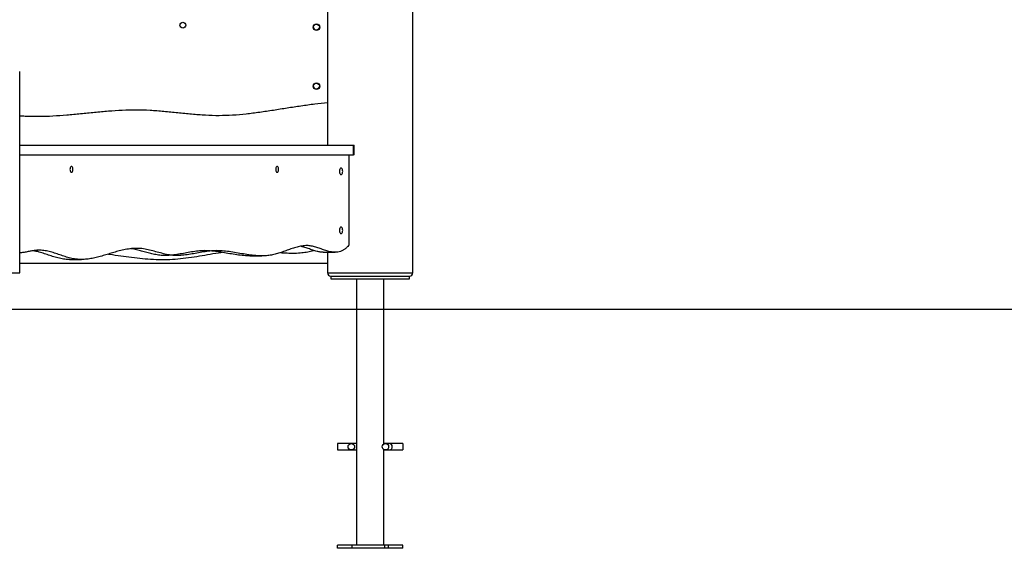
# Model space of a CAD drawing. Units: millimetres. Extents: x -16327 to -6358, y -3619 to 8145.
# Drawn here: x -12601 to -11098, y 4376 to 5182 of the extents above; entities that cross this region are included whole.
import ezdxf

# ---------------------------------------------------------------- set-up
doc = ezdxf.new("R2010")
doc.units = ezdxf.units.MM
doc.header["$PDSIZE"] = -1
doc.layers.add('размер', color=92, linetype='Continuous', lineweight=15)
doc.dimstyles.new('Размер М1.1', dxfattribs={"dimtxt": 300, "dimasz": 200, "dimexe": 1, "dimexo": 1, "dimgap": 50, "dimtad": 1, "dimdec": 0, "dimzin": 0, "dimtxsty": 'Standard', "dimcen": 2.5, "dimazin": 0, "dimtfac": 1, "dimtmove": 0, "dimatfit": 3, "dimfxl": 1, "dimtzin": 0, "dimarcsym": 0})

# ---------------------------------------------------------------- blocks, each defined once
blk = doc.blocks.new('_D_1')
at = {"layer": 'Defpoints', "color": 0, "transparency": 16777216}
for p in [(-10981, 8140.9), (-13887.3, 4740.9), (-8211.3, 4740.9)]:
    blk.add_point(p, dxfattribs=at)
at = {"layer": 'размер', "color": 0, "lineweight": -2, "transparency": 16777216}
for p, q in [((-10980, 8140.9), (-8210.3, 8140.9)), ((-8211.3, 7940.9), (-8211.3, 4940.9)), ((-13886.3, 4740.9), (-8210.3, 4740.9))]:
    blk.add_line(p, q, dxfattribs=at)
at = {"layer": 'размер', "color": 0, "transparency": 16777216}
for points in [[(-8244.6, 7940.9), (-8178, 7940.9), (-8211.3, 8140.9)], [(-8244.6, 4940.9), (-8178, 4940.9), (-8211.3, 4740.9)]]:
    blk.add_solid(points, dxfattribs=at)
at = {"layer": 'размер', "color": 0, "transparency": 16777216, "insert": (-8561.3, 6362.8), "char_height": 300, "attachment_point": 2, "rotation": 90}
blk.add_mtext('3400', dxfattribs=at)

msp = doc.modelspace()

# ---------------------------------------------------------------- linework, layer by layer
at = {"color": 7, "linetype": 'Continuous', "lineweight": 25}
for p, q in [((-12131.2, 6626.9), (-12131.2, 4990.9)), ((-12001.2, 4795.9), (-12001.2, 5201.2)), ((-12601.2, 4795.9), (-12601.2, 5103.4)), ((-12601.2, 4990.9), (-12091.6, 4990.9)), ((-12091.6, 4975.9), (-12091.6, 4990.9)), ((-12091.6, 4990.9), (-12090.9, 4990.9)), ((-12090.9, 4975.9), (-12090.9, 4990.9)), ((-12601.2, 4975.9), (-12091.6, 4975.9)), ((-12098.3, 4838.6), (-12098.3, 4975.9)), ((-12090.9, 4975.9), (-12091.6, 4975.9)), ((-12137.9, 4827.5), (-12119.8, 4827.5)), ((-12131.2, 4827.5), (-12131.2, 4795.9)), ((-12601.2, 4810.9), (-12131.2, 4810.9)), ((-12525.3, 4816.5), (-12507.1, 4816.5)), ((-12249.7, 4822), (-12231.5, 4822)), ((-12126.2, 4790.9), (-12126.2, 4786.9)), ((-12126.2, 4790.9), (-12006.2, 4790.9)), ((-12126.2, 4786.9), (-12006.2, 4786.9)), ((-12087.2, 4786.9), (-12087.2, 4380.9)), ((-12045.2, 4535.5), (-12045.2, 4786.9)), ((-12006.2, 4786.9), (-12006.2, 4790.9)), ((-12095, 4535.9), (-12116.2, 4535.9)), ((-12116.2, 4535.9), (-12116.2, 4525.9)), ((-12116.2, 4525.9), (-12095, 4525.9)), ((-12089.4, 4535.9), (-12095, 4535.9)), ((-12095, 4525.9), (-12089.4, 4525.9)), ((-12087.2, 4535.9), (-12089.4, 4535.9)), ((-12089.4, 4525.9), (-12087.2, 4525.9)), ((-12043.1, 4535.9), (-12045.2, 4535.9)), ((-12045.2, 4380.9), (-12045.2, 4526.4)), ((-12045.2, 4525.9), (-12043.1, 4525.9)), ((-12037.5, 4535.9), (-12043.1, 4535.9)), ((-12043.1, 4525.9), (-12037.5, 4525.9)), ((-12016.2, 4535.9), (-12037.5, 4535.9)), ((-12037.5, 4525.9), (-12016.2, 4525.9)), ((-12016.2, 4535.9), (-12016.2, 4525.9)), ((-12116.2, 4375.9), (-12116.2, 4380.9)), ((-12094, 4380.9), (-12116.2, 4380.9)), ((-12094, 4375.9), (-12116.2, 4375.9)), ((-12094, 4375.9), (-12094, 4380.9)), ((-12044.1, 4380.9), (-12094, 4380.9)), ((-12044.1, 4375.9), (-12094, 4375.9)), ((-12044.1, 4375.9), (-12044.1, 4380.9)), ((-12038.5, 4380.9), (-12044.1, 4380.9)), ((-12038.5, 4375.9), (-12044.1, 4375.9)), ((-12016.2, 4380.9), (-12038.5, 4380.9)), ((-12038.5, 4375.9), (-12038.5, 4380.9)), ((-12016.2, 4375.9), (-12038.5, 4375.9)), ((-12016.2, 4375.9), (-12016.2, 4380.9))]:
    msp.add_line(p, q, dxfattribs=at)
at = {"color": 8, "linetype": 'Continuous', "lineweight": 25}
for p, q in [((-12666.2, 4795.9), (-12601.2, 4795.9)), ((-12131.2, 4795.9), (-12001.2, 4795.9))]:
    msp.add_line(p, q, dxfattribs=at)
at = {"color": 7, "linetype": 'Continuous', "lineweight": 18}
msp.add_line((-13887.3, 4740.9), (-9262.5, 4740.9), dxfattribs=at)
at = {"color": 7, "linetype": 'Continuous', "lineweight": 25, "flags": 128}
for points in [[(-12520, 4953.9), (-12520.1, 4955.2), (-12520.3, 4956.4), (-12520.8, 4957.3), (-12521.3, 4958), (-12521.9, 4958.4), (-12522.6, 4958.4), (-12523.2, 4958), (-12523.7, 4957.3), (-12524.1, 4956.4), (-12524.4, 4955.2), (-12524.5, 4953.9), (-12524.4, 4952.7), (-12524.1, 4951.5), (-12523.7, 4950.5), (-12523.2, 4949.9), (-12522.6, 4949.5), (-12521.9, 4949.5), (-12521.3, 4949.9), (-12520.8, 4950.5), (-12520.3, 4951.5), (-12520.1, 4952.7), (-12520, 4953.9)], [(-12206, 4953.9), (-12206.1, 4955.2), (-12206.3, 4956.4), (-12206.8, 4957.3), (-12207.3, 4958), (-12207.9, 4958.4), (-12208.6, 4958.4), (-12209.2, 4958), (-12209.7, 4957.3), (-12210.1, 4956.4), (-12210.4, 4955.2), (-12210.5, 4953.9), (-12210.4, 4952.7), (-12210.1, 4951.5), (-12209.7, 4950.5), (-12209.2, 4949.9), (-12208.6, 4949.5), (-12207.9, 4949.5), (-12207.3, 4949.9), (-12206.8, 4950.5), (-12206.3, 4951.5), (-12206.1, 4952.7), (-12206, 4953.9)], [(-12108.2, 4950.9), (-12108.3, 4952.3), (-12108.6, 4953.5), (-12109, 4954.6), (-12109.5, 4955.4), (-12110.2, 4955.8), (-12110.9, 4955.9), (-12111.5, 4955.7), (-12112.1, 4955), (-12112.6, 4954.1), (-12113, 4952.9), (-12113.2, 4951.6), (-12113.2, 4950.3), (-12113, 4949), (-12112.6, 4947.8), (-12112.1, 4946.9), (-12111.5, 4946.2), (-12110.9, 4946), (-12110.2, 4946.1), (-12109.5, 4946.5), (-12109, 4947.3), (-12108.6, 4948.3), (-12108.3, 4949.6), (-12108.2, 4950.9)], [(-12108.2, 4860.9), (-12108.3, 4862.3), (-12108.6, 4863.5), (-12109, 4864.6), (-12109.5, 4865.4), (-12110.2, 4865.8), (-12110.9, 4865.9), (-12111.5, 4865.7), (-12112.1, 4865), (-12112.6, 4864.1), (-12113, 4862.9), (-12113.2, 4861.6), (-12113.2, 4860.3), (-12113, 4859), (-12112.6, 4857.8), (-12112.1, 4856.9), (-12111.5, 4856.2), (-12110.9, 4856), (-12110.2, 4856.1), (-12109.5, 4856.5), (-12109, 4857.3), (-12108.6, 4858.3), (-12108.3, 4859.6), (-12108.2, 4860.9)], [(-12087.2, 4535.5), (-12088.4, 4535.8), (-12089.4, 4535.9)], [(-12089.4, 4525.9), (-12088.4, 4526.1), (-12087.2, 4526.4)]]:
    msp.add_lwpolyline(points, dxfattribs=at)
at = {"color": 7, "linetype": 'Continuous', "lineweight": 25}
for centre, radius in [((-12352.2, 5173.9), 4.5), ((-12148.3, 5170.9), 5), ((-12148.3, 5170.9), 4.5), ((-12148.3, 5080.9), 5), ((-12148.3, 5080.9), 4.5), ((-12095, 4530.9), 5), ((-12043.1, 4530.9), 5)]:
    msp.add_circle(centre, radius, dxfattribs=at)
for centre, start, end in [((-12126.2, 4795.9), 180, 270), ((-12006.2, 4795.9), 270, 0), ((-12037.5, 4530.9), 270.0645, 89.9355)]:
    msp.add_arc(centre, 5, start, end, dxfattribs=at)
for points, knots in [([(-12131.2, 5055.2), (-12137.8, 5054.6), (-12151.4, 5053.4), (-12171.9, 5050.5), (-12192.9, 5047.3), (-12213.9, 5043.9), (-12234.8, 5040.8), (-12255.5, 5038.2), (-12276.2, 5036.3), (-12296.9, 5035.6), (-12317.8, 5036.2), (-12338.8, 5037.9), (-12359.9, 5040.1), (-12381.1, 5042.2), (-12402.3, 5044), (-12423.5, 5044.6), (-12444.7, 5044), (-12465.9, 5042.6), (-12487, 5040.6), (-12508.2, 5038.4), (-12529.4, 5036.4), (-12550.5, 5034.9), (-12571.7, 5034.3), (-12588.6, 5034.5), (-12598.5, 5035.1), (-12601.2, 5035.3)], [0, 0, 0, 0, 0.041675, 0.086683, 0.131758, 0.176832, 0.221828, 0.265885, 0.309797, 0.353619, 0.397496, 0.442433, 0.487506, 0.53261, 0.577637, 0.622551, 0.667448, 0.712419, 0.757471, 0.802556, 0.847608, 0.892576, 0.93746, 0.982338, 1, 1, 1, 1]), ([(-12098.3, 4838.6), (-12099.6, 4837.2), (-12102, 4834.5), (-12105.8, 4831.5), (-12109.6, 4829.4), (-12113.5, 4828.1), (-12117.4, 4827.5), (-12121.3, 4827.4), (-12125.2, 4827.9), (-12130.1, 4828.9), (-12135.9, 4830.7), (-12142.6, 4833.1), (-12149.3, 4835.4), (-12156.1, 4837.2), (-12163.1, 4837.8), (-12170.4, 4837.2), (-12177.9, 4835.6), (-12185.4, 4833.2), (-12193, 4830.5), (-12200.4, 4827.8), (-12207.8, 4825.3), (-12215.2, 4823.4), (-12222.6, 4822.3), (-12231.2, 4821.8), (-12240.9, 4822.2), (-12251.7, 4823.5), (-12262.5, 4825.3), (-12273.4, 4827.3), (-12284.2, 4828.9), (-12295, 4830), (-12305.6, 4830), (-12315.8, 4828.8), (-12325.8, 4827.1), (-12335.7, 4825.3), (-12345.6, 4823.6), (-12355.5, 4822.5), (-12365.2, 4822.4), (-12374.8, 4823.6), (-12384.2, 4825.8), (-12393.5, 4828.4), (-12402.9, 4830.9), (-12412.2, 4832.9), (-12421.5, 4833.7), (-12430.8, 4833.2), (-12440, 4831.8), (-12449, 4829.7), (-12457.5, 4827.3), (-12465.8, 4824.8), (-12474, 4822.3), (-12482.3, 4820), (-12490.5, 4818.1), (-12498.8, 4816.8), (-12507, 4816.3), (-12515.3, 4816.8), (-12523.5, 4818.5), (-12531.7, 4820.8), (-12539.8, 4823.6), (-12548, 4826.3), (-12556.3, 4828.7), (-12564.5, 4830.3), (-12572.8, 4830.8), (-12580.3, 4829.9), (-12586.9, 4828.7), (-12592.7, 4827.6), (-12597.5, 4826.8), (-12600.3, 4826.6), (-12601.2, 4826.5)], [0, 0, 0, 0, 0.008369, 0.016398, 0.024211, 0.031912, 0.039579, 0.047266, 0.055004, 0.062807, 0.076208, 0.089722, 0.103247, 0.116691, 0.130029, 0.144932, 0.15988, 0.174897, 0.189966, 0.205047, 0.219826, 0.234546, 0.249211, 0.263862, 0.285201, 0.306603, 0.328062, 0.349547, 0.37102, 0.392456, 0.413863, 0.4335, 0.453162, 0.472827, 0.492459, 0.512034, 0.531564, 0.550154, 0.568809, 0.587508, 0.6062, 0.624835, 0.643081, 0.661332, 0.679644, 0.698032, 0.714502, 0.730994, 0.747478, 0.763925, 0.780311, 0.796626, 0.812881, 0.829114, 0.845389, 0.86174, 0.878148, 0.894571, 0.910965, 0.927314, 0.943652, 0.960058, 0.971642, 0.983215, 0.994735, 1, 1, 1, 1]), ([(-12525.3, 4816.6), (-12525.6, 4816.5), (-12528.7, 4816.4), (-12534.5, 4817), (-12542.8, 4818.7), (-12551.1, 4821.2), (-12559.3, 4824), (-12567.6, 4826.7), (-12574.7, 4828.8), (-12579.2, 4829.5), (-12580.8, 4829.8)], [0, 0, 0, 0, 0.017049, 0.164958, 0.313323, 0.46238, 0.611914, 0.761514, 0.910808, 1, 1, 1, 1]), ([(-12465.6, 4824.8), (-12464.9, 4824.7), (-12458.7, 4823.8), (-12447, 4822), (-12430.4, 4819.8), (-12413.8, 4817.9), (-12397.2, 4816.7), (-12380.6, 4816.3), (-12364, 4817), (-12347.5, 4818.8), (-12330.9, 4821.2), (-12314.5, 4824), (-12301.7, 4826.2), (-12294.5, 4827.2), (-12292.7, 4827.4)], [0, 0, 0, 0, 0.011334, 0.107919, 0.204264, 0.300239, 0.395799, 0.491023, 0.586159, 0.681589, 0.777463, 0.873645, 0.969869, 1, 1, 1, 1]), ([(-12249.7, 4822), (-12252.8, 4822.1), (-12259.6, 4822.2), (-12269.9, 4823.6), (-12280.7, 4825.3), (-12291.5, 4827.3), (-12302.4, 4828.9), (-12313.2, 4830), (-12323.8, 4830), (-12334, 4828.8), (-12343.9, 4827.1), (-12353.8, 4825.3), (-12363.7, 4823.6), (-12373.6, 4822.5), (-12382.9, 4822.4), (-12391.4, 4823.4), (-12399.3, 4825.1), (-12407.2, 4827.1), (-12415.1, 4829.3), (-12422.9, 4831.3), (-12428.7, 4832.6), (-12431.7, 4832.8), (-12432.2, 4832.9)], [0, 0, 0, 0, 0.051166, 0.11037, 0.169731, 0.229162, 0.288559, 0.347856, 0.407072, 0.461392, 0.515783, 0.57018, 0.624486, 0.678634, 0.732658, 0.775817, 0.819101, 0.862497, 0.90593, 0.949308, 0.992566, 1, 1, 1, 1]), ([(-12203, 4827), (-12200.7, 4826.8), (-12194.5, 4826.4), (-12184.5, 4826.1), (-12173.7, 4826.5), (-12163.9, 4827.7), (-12157.1, 4828.9), (-12153.4, 4830.1), (-12152.7, 4830.3)], [0, 0, 0, 0, 0.135782, 0.365485, 0.593634, 0.772584, 0.952481, 1, 1, 1, 1]), ([(-12137.9, 4827.5), (-12139.4, 4827.6), (-12142.6, 4827.7), (-12147.9, 4828.8), (-12154, 4830.7), (-12160.8, 4833.1), (-12166.9, 4835.3), (-12170.9, 4836.2), (-12172.6, 4836.6)], [0, 0, 0, 0, 0.128188, 0.268931, 0.463087, 0.658886, 0.854833, 1, 1, 1, 1])]:
    msp.add_open_spline(points, degree=3, knots=knots, dxfattribs=at)

# ---------------------------------------------------------------- dimensions: what is measured, and where the dimension line sits
at = {"layer": 'размер'}
dim = msp.add_linear_dim(base=(-8211.3, 4740.9), p1=(-10981, 8140.9), p2=(-13887.3, 4740.9), angle=90, dimstyle='Размер М1.1', dxfattribs=at)
dim.commit()
dim.dimension.update_dxf_attribs({"geometry": '_D_1', "text_midpoint": (-8211.3, 6362.8), "dimtype": 160})

doc.saveas('drawing.dxf')
